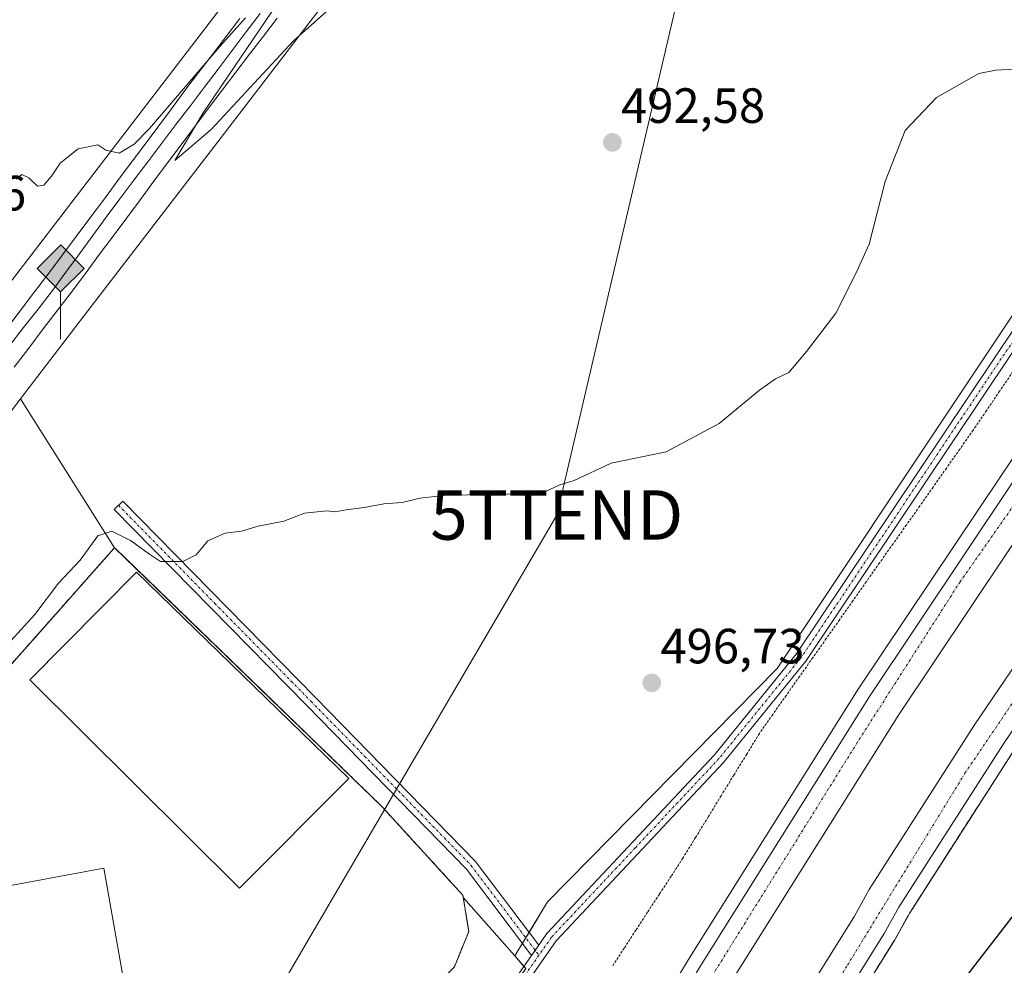
# Model space of a CAD drawing. Units: metres. Extents: x 610893 to 614347, y 4727008 to 4729377.
# Drawn here: x 611723 to 611922, y 4728961 to 4729153 of the extents above; entities that cross this region are included whole.
import ezdxf
from ezdxf.enums import TextEntityAlignment as Align

# ---------------------------------------------------------------- set-up
doc = ezdxf.new("R2010")
doc.units = ezdxf.units.M
doc.header["$MEASUREMENT"] = 0
for name, pattern in [('TRAZO_Y_PUNTO', [1, 0.5, -0.25, 0, -0.25]), ('TRAZOS', [0.75, 0.5, -0.25]), ('TRAZOSX2', [1.5, 1, -0.5])]:
    doc.linetypes.add(name, pattern=pattern)
doc.layers.get('0').update_dxf_attribs({"lineweight": 5})
for name, color, linetype, lineweight in [('Alambrada', 19, 'TRAZOS', 0), ('Arcén (en calzada doble)', 9, 'Continuous', 13), ('Camino', 19, 'Continuous', 0), ('Camino Cxs', 19, 'Continuous', 0), ('Camino eje', 39, 'TRAZO_Y_PUNTO', 13), ('Carretera de calzada doble', 1, 'Continuous', 13), ('Carretera de calzada doble Cxs', 1, 'Continuous', 13), ('Carretera de calzada doble eje', 1, 'TRAZO_Y_PUNTO', 0), ('Carátula', 7, 'Continuous', 5), ('Cultivos herbáceos CxS', 92, 'Continuous', 0), ('Curva de nivel maestra', 36, 'Continuous', 30), ('Curva de nivel normal', 36, 'Continuous', 0), ('Edificación industrial', 135, 'Continuous', 13), ('Edificación industrial Cxs', 135, 'Continuous', 13), ('Explanada', 19, 'Continuous', 0), ('Explanada Cxs', 19, 'Continuous', 0), ('Ferrocarril', 142, 'Continuous', 0), ('Ferrocarril eje', 144, 'Continuous', 13), ('Núcleo urbano', 19, 'Continuous', 0), ('Núcleo urbano CxS', 19, 'Continuous', 0), ('Pastizal CxS', 92, 'Continuous', 0), ('Punto de cota en terreno', 7, 'Continuous', 0), ('Punto kilométrico de ferrocarril', 7, 'Continuous', 0), ('Recinto industrial', 135, 'TRAZOSX2', 0), ('Recinto industrial CxS', 135, 'Continuous', 0), ('Rótulo de punto de cota en terreno', 19, 'Continuous', 0), ('Talud superficial', 39, 'TRAZOSX2', 0), ('Tendido', 6, 'Continuous', 0), ('Torre de tendido puntual', 7, 'Continuous', 0)]:
    doc.layers.add(name, color=color, linetype=linetype, lineweight=lineweight)
doc.styles.add('Arial', font='txt', dxfattribs={"height": 0.2})

# ---------------------------------------------------------------- blocks, each defined once
blk = doc.blocks.new('*U155')
at = {"layer": 'Núcleo urbano CxS', "color": 19, "linetype": 'Continuous', "lineweight": 0}
blk.add_polyline3d([(611717.78, 4729069.2, 491.12), (611723, 4729076.01, 490.71), (611742.03, 4729045.86, 496.06), (611744.32, 4729043.65, 496.21), (611796.21, 4728993.4, 496.84), (611798.29, 4728991.12, 497.08), (611812.53, 4728975.51, 497.44), (611812.62, 4728974.97, 497.44), (611823.01, 4728963.25, 499.49), (611825.29, 4728960.68, 499.65), (611805.1, 4728931.32, 502.31), (611767.49, 4728864.34, 506.26), (611743.63, 4728860.67, 505.41), (611700.51, 4728824.89, 502.81)], dxfattribs=at)
blk = doc.blocks.new('*U159')
at = {"layer": 'Núcleo urbano CxS', "color": 19, "linetype": 'Continuous', "lineweight": 0}
blk.add_polyline3d([(611700.51, 4728824.89, 502.81), (611743.63, 4728860.67, 505.41), (611767.49, 4728864.34, 506.26), (611805.1, 4728931.32, 502.31), (611825.29, 4728960.68, 499.65), (611823.01, 4728963.25, 499.49), (611829.67, 4728974.16, 498.76), (611876.12, 4729021.41, 496.75), (611953.34, 4729137.24, 494.82)], dxfattribs=at)
blk = doc.blocks.new('*U209')
at = {"layer": 'Curva de nivel maestra', "color": 36, "linetype": 'Continuous', "lineweight": 30}
blk.add_polyline3d([(611852, 4728874.86, 500), (611856.52, 4728882.77, 500), (611856.97, 4728883.42, 500), (611864.74, 4728894.75, 500), (611872.07, 4728903.78, 500), (611876.95, 4728910.28, 500), (611891.03, 4728928.3, 500), (611909.91, 4728953.27, 500), (611924.86, 4728972.56, 500)], dxfattribs=at)
blk = doc.blocks.new('5PATER')
at = {"layer": 'Carátula', "linetype": 'Continuous', "lineweight": 5}
h = blk.add_hatch(color=250, dxfattribs=at)
edge = h.paths.add_edge_path()
edge.add_ellipse((0, 0.01), major_axis=(-1.33, -1.34), ratio=0.999422, start_angle=0, end_angle=360)
blk = doc.blocks.new('*U218')
at = {"layer": 'Carretera de calzada doble Cxs', "color": 1, "linetype": 'Continuous', "lineweight": 13}
blk.add_polyline3d([(611814.66, 4728871.55, 499.99), (611806.21, 4728870.79, 500.38), (611860.73, 4728961.44, 498.52), (611894.82, 4729015.75, 497.39), (611923.92, 4729059.23, 496.59), (611956.92, 4729107.91, 495.72), (611973.1, 4729131.44, 495.29), (612006.48, 4729177.51, 494.47), (612053.98, 4729239.84, 493.34), (612103.51, 4729302.33, 492.42), (612135.32, 4729341.18, 491.81), (612144.44, 4729341.33, 491.53), (612108.92, 4729297.96, 492.19), (612059.48, 4729235.56, 493.04), (612012.07, 4729173.36, 494.24), (611978.78, 4729127.43, 494.92), (611962.67, 4729103.98, 495.37), (611929.69, 4729055.34, 496.2), (611900.66, 4729011.96, 497.18), (611866.66, 4728957.8, 498.27), (611814.66, 4728871.55, 499.99)], close=True, dxfattribs=at)
blk.add_polyline3d([(611968.62, 4729075, 495.72), (611921.91, 4729006.19, 497.07), (611900.75, 4728973.13, 497.77), (611897.76, 4728967.77, 497.88), (611887.21, 4728950.77, 498.19), (611840.28, 4728873.84, 499.84), (611840.28, 4728873.84, 499.84), (611831.55, 4728873.06, 499.82), (611881.28, 4728954.43, 498.22), (611891.76, 4728971.31, 497.83), (611894.76, 4728976.71, 497.56), (611916.1, 4729010.02, 497.02), (611962.87, 4729078.93, 495.73)], dxfattribs=at)
blk = doc.blocks.new('5HITFE')
at = {"layer": 'Carátula', "linetype": 'Continuous', "lineweight": 5}
blk.add_hatch(color=2, dxfattribs=at).paths.add_polyline_path([(-0.01, 9.54), (-4.76, 14.29), (0, 19.03), (0.05, 19.09), (4.75, 14.3)])
at = {"layer": 'Carátula', "color": 170, "linetype": 'Continuous', "lineweight": 5}
blk.add_line((-0.01, 9.54), (-4.76, 14.29), dxfattribs=at)
at = {"layer": 'Carátula', "color": 250, "linetype": 'Continuous', "lineweight": 5}
blk.add_line((-0.01, 9.54), (0, 0), dxfattribs=at)
at = {"layer": 'Carátula', "color": 250, "linetype": 'Continuous', "lineweight": 5, "flags": 128}
blk.add_lwpolyline([(-0.01, 9.54), (4.75, 14.3), (0.05, 19.09), (0, 19.03), (-4.76, 14.29)], close=True, dxfattribs=at)
blk = doc.blocks.new('*U225')
at = {"layer": 'Explanada Cxs', "color": 19, "linetype": 'Continuous', "lineweight": 0}
blk.add_polyline3d([(611672.46, 4728967.29, 496.64), (611742.03, 4729045.86, 496.99), (611742.03, 4729045.86, 496.99), (611796.21, 4728993.4, 497.04), (611812.53, 4728975.51, 497.58), (611813.71, 4728968.16, 497.59), (611810.8, 4728961.01, 499.12), (611799.55, 4728949.73, 498.29), (611762.03, 4728907.72, 499.36), (611737.73, 4728878.61, 498.11), (611722.71, 4728869.01, 500.09)], dxfattribs=at)
for points in [[(611789.45, 4728999.12, 503.75), (611746.44, 4729040.9, 502.19), (611724.85, 4729019.08, 500.23), (611767.32, 4728976.98, 502.54), (611789.45, 4728999.12, 503.75)], [(611721.48, 4728890.58, 499.22), (611720.49, 4728897.18, 503.19), (611722.62, 4728900.31, 502.02), (611721.85, 4728905.83, 504.97), (611752.12, 4728911.47, 502.65), (611739.89, 4728980.99, 504.76), (611684.35, 4728970.68, 502.39), (611692.39, 4728921.93, 504.57), (611689.8, 4728921.36, 503.52), (611695.39, 4728886.3, 502.2), (611721.48, 4728890.58, 499.22)]]:
    blk.add_polyline3d(points, close=True, dxfattribs=at)
blk = doc.blocks.new('5TTEND')
blk.add_text('5TTEND', height=10).set_placement((0, 0), align=Align.MIDDLE_CENTER)

msp = doc.modelspace()

# ---------------------------------------------------------------- linework, layer by layer
at = {"layer": 'Alambrada', "color": 19, "linetype": 'TRAZOS', "lineweight": 0}
for points in [[(611923.84, 4729081.51, 496.88), (611921.16, 4729077.55, 496.8), (611918.48, 4729073.6, 496.86), (611915.8, 4729069.64, 496.86), (611913.1, 4729065.8, 496.86), (611910.39, 4729061.97, 496.83), (611907.69, 4729058.13, 496.96), (611904.99, 4729054.3, 497.01), (611902.28, 4729050.46, 497.05), (611899.58, 4729046.63, 497.06), (611896.87, 4729042.79, 497.06), (611894.17, 4729038.96, 497.11), (611891.47, 4729035.12, 497.01), (611888.76, 4729031.28, 497.13), (611886.06, 4729027.45, 497.08), (611883.36, 4729023.61, 497.02), (611880.65, 4729019.78, 496.89), (611877.95, 4729015.94, 497.04), (611875.24, 4729012.11, 497.11), (611872.54, 4729008.27, 497.21), (611869.96, 4729004.06, 497.34), (611867.37, 4728999.85, 497.54), (611864.79, 4728995.64, 498.36), (611862.21, 4728991.43, 498.74), (611859.62, 4728987.22, 498.77), (611857.04, 4728983.01, 498.75), (611854.67, 4728979.37, 498.86), (611852.29, 4728975.73, 498.92), (611849.92, 4728972.09, 500.06), (611847.54, 4728968.45, 498.92), (611845.17, 4728964.81, 499.57), (611842.79, 4728961.17, 499.25)], [(611722.71, 4728869.01, 500.09), (611737.73, 4728878.61, 498.11), (611762.03, 4728907.72, 499.36), (611799.55, 4728949.73, 498.29), (611810.8, 4728961.01, 499.12), (611813.71, 4728968.16, 497.59), (611812.53, 4728975.51, 497.58), (611796.21, 4728993.4, 497.04), (611742.03, 4729045.86, 496.99), (611672.46, 4728967.29, 496.64)]]:
    msp.add_polyline3d(points, dxfattribs=at)
at = {"layer": 'Arcén (en calzada doble)', "color": 9, "linetype": 'Continuous', "lineweight": 13}
for points in [[(612131.74, 4729341.12, 491.76), (612101.37, 4729304.04, 492.33), (612051.82, 4729241.51, 493.22), (612004.3, 4729179.15, 494.21), (611970.87, 4729133.02, 495.17), (611954.66, 4729109.44, 495.57), (611921.64, 4729060.76, 496.54), (611892.53, 4729017.24, 497.19), (611858.39, 4728962.88, 498.38), (611802.76, 4728870.48, 500.09)], [(612186.95, 4729342.02, 490.8), (612176.1, 4729332.96, 491.05), (612164.58, 4729322.84, 491.26), (612153.85, 4729312.57, 491.35), (612141.75, 4729299.38, 491.59), (612110.03, 4729261.21, 492.39), (612059.26, 4729196.43, 493.27), (612025.92, 4729152.43, 494.13), (611994.44, 4729107.99, 494.97), (611970.69, 4729073.58, 495.61), (611924.01, 4729004.82, 496.84), (611902.91, 4728971.84, 497.58), (611899.92, 4728966.5, 497.73), (611889.35, 4728949.46, 497.97), (611843.39, 4728874.11, 499.68)]]:
    msp.add_polyline3d(points, dxfattribs=at)
at = {"layer": 'Camino', "color": 19, "linetype": 'Continuous', "lineweight": 0}
for points in [[(612111.95, 4729340.8, 486.68), (612109.62, 4729338.32, 486.45), (612092.75, 4729318.24, 487.81), (612082.4, 4729304.39, 488.64), (612054.67, 4729264.84, 490.2), (611985.94, 4729173.48, 491.54), (611941.45, 4729111.78, 496.39), (611881.91, 4729022.86, 496.72), (611865.24, 4729002.37, 497.25), (611831.38, 4728966.27, 499.16), (611802.14, 4728924.27, 502.6), (611785.61, 4728896.27, 503.49), (611776.73, 4728881.96, 505.03), (611769.77, 4728869.19, 505.97), (611768.45, 4728864.64, 506.24)], [(611827.87, 4728965.4, 499.29), (611829.52, 4728967.77, 499.13), (611863.44, 4729003.94, 497.2), (611879.99, 4729024.28, 496.7), (611939.49, 4729113.14, 496.36), (611984.03, 4729174.89, 491.64), (612052.74, 4729266.24, 489.87), (612080.47, 4729305.79, 488.47), (612090.89, 4729319.72, 487.59), (612107.95, 4729340.03, 486.38), (612108.62, 4729340.74, 486.46), (612108.62, 4729340.74, 486.46)], [(611826.44, 4728963.34, 499.48), (611813.29, 4728980.77, 497.81), (611780.96, 4729013.89, 496.44), (611741.97, 4729053.6, 493.8), (611743.67, 4729055.27, 493.77), (611782.67, 4729015.56, 496.39), (611815.1, 4728982.33, 498.02), (611827.87, 4728965.4, 499.29)], [(611826.44, 4728963.34, 499.48), (611827.87, 4728965.4, 499.29)], [(611826.44, 4728963.34, 499.48), (611827.87, 4728965.4, 499.29)], [(611765.83, 4728864.17, 506.26), (611767.55, 4728870.11, 505.85), (611774.67, 4728883.16, 505.06), (611783.57, 4728897.5, 503.62), (611800.13, 4728925.55, 502.72), (611826.44, 4728963.34, 499.48)]]:
    msp.add_polyline3d(points, dxfattribs=at)
at = {"layer": 'Camino Cxs', "color": 19, "linetype": 'Continuous', "lineweight": 0}
msp.add_polyline3d([(611941.45, 4729111.78, 496.39), (611881.91, 4729022.86, 496.72), (611865.24, 4729002.37, 497.25), (611831.38, 4728966.27, 499.16), (611802.14, 4728924.27, 502.6), (611785.61, 4728896.27, 503.49), (611776.73, 4728881.96, 505.03), (611769.77, 4728869.19, 505.97), (611768.45, 4728864.64, 506.24), (611768.45, 4728864.64, 506.24), (611765.83, 4728864.17, 506.26), (611767.55, 4728870.11, 505.85), (611774.67, 4728883.16, 505.06), (611783.57, 4728897.5, 503.62), (611800.13, 4728925.55, 502.72), (611826.44, 4728963.34, 499.48), (611827.87, 4728965.4, 499.29), (611829.52, 4728967.77, 499.13), (611863.44, 4729003.94, 497.2), (611879.99, 4729024.28, 496.7), (611939.49, 4729113.14, 496.36)], dxfattribs=at)
msp.add_polyline3d([(611827.87, 4728965.4, 499.29), (611826.44, 4728963.34, 499.48), (611813.29, 4728980.77, 497.81), (611780.96, 4729013.89, 496.44), (611741.97, 4729053.6, 493.8), (611743.67, 4729055.27, 493.77), (611782.67, 4729015.56, 496.39), (611815.1, 4728982.33, 498.02), (611827.87, 4728965.4, 499.29)], close=True, dxfattribs=at)
at = {"layer": 'Camino eje', "color": 39, "linetype": 'TRAZO_Y_PUNTO', "lineweight": 13}
for points in [[(612110.29, 4729340.77, 486.53), (612108.95, 4729339.35, 486.39), (612100.26, 4729329.02, 486.82), (612091.82, 4729318.98, 487.67), (612086.61, 4729312.02, 488.28), (612081.44, 4729305.09, 488.53), (612053.71, 4729265.54, 490.05), (612019.34, 4729219.86, 490.97), (611984.99, 4729174.19, 491.57), (611962.74, 4729143.34, 494.09), (611940.47, 4729112.46, 496.37), (611880.95, 4729023.57, 496.69), (611864.34, 4729003.16, 497.21), (611847.41, 4728985.11, 498.42), (611830.45, 4728967.02, 499.15), (611827.91, 4728963.37, 499.41)], [(611742.82, 4729054.44, 493.78), (611762.32, 4729034.58, 495.35), (611781.82, 4729014.73, 496.4), (611814.2, 4728981.55, 497.94), (611827.91, 4728963.37, 499.41)], [(611827.91, 4728963.37, 499.41), (611801.14, 4728924.91, 502.71), (611784.59, 4728896.89, 503.58), (611775.7, 4728882.56, 505.06), (611772.22, 4728876.18, 505.39), (611768.66, 4728869.65, 505.9), (611766.03, 4728860.56, 506.24)]]:
    msp.add_polyline3d(points, dxfattribs=at)
at = {"layer": 'Carretera de calzada doble', "color": 1, "linetype": 'Continuous', "lineweight": 13}
for points in [[(611806.21, 4728870.79, 500.38), (611860.73, 4728961.44, 498.52), (611894.82, 4729015.75, 497.39), (611923.92, 4729059.23, 496.59), (611956.92, 4729107.91, 495.72), (611973.1, 4729131.44, 495.29), (612006.48, 4729177.51, 494.47), (612053.98, 4729239.84, 493.34), (612103.51, 4729302.33, 492.42), (612135.32, 4729341.18, 491.81)], [(612144.44, 4729341.33, 491.53), (612108.92, 4729297.96, 492.19), (612059.48, 4729235.56, 493.04), (612012.07, 4729173.36, 494.24), (611978.78, 4729127.43, 494.92), (611962.67, 4729103.98, 495.37), (611929.69, 4729055.34, 496.2), (611900.66, 4729011.96, 497.18), (611866.66, 4728957.8, 498.27), (611814.66, 4728871.55, 499.99)], [(611831.55, 4728873.06, 499.82), (611881.28, 4728954.43, 498.22), (611891.76, 4728971.31, 497.83), (611894.76, 4728976.71, 497.56), (611916.1, 4729010.02, 497.02), (611962.87, 4729078.93, 495.73), (611986.69, 4729113.42, 495.16), (612018.26, 4729158.02, 494.17), (612051.75, 4729202.22, 493.44), (612105.62, 4729270.73, 492.4), (612122.69, 4729293.76, 491.86), (612147.82, 4729323.89, 491.46), (612162.97, 4729341.63, 491.18)], [(612182.95, 4729341.96, 491), (612174.46, 4729334.86, 491.16), (612162.89, 4729324.69, 491.36), (612152.05, 4729314.33, 491.56), (612139.85, 4729301.02, 491.75), (612108.08, 4729262.79, 492.52), (612057.26, 4729197.97, 493.52), (612023.89, 4729153.92, 494.3), (611992.39, 4729109.43, 495.15), (611968.62, 4729075, 495.72), (611921.91, 4729006.19, 497.07), (611900.75, 4728973.13, 497.77), (611897.76, 4728967.77, 497.88), (611887.21, 4728950.77, 498.19), (611840.28, 4728873.84, 499.84)]]:
    msp.add_polyline3d(points, dxfattribs=at)
at = {"layer": 'Carretera de calzada doble eje', "color": 1, "linetype": 'TRAZO_Y_PUNTO', "lineweight": 0}
for points in [[(612140.97, 4729341.27, 491.72), (612113.78, 4729309.32, 492.25), (612071.67, 4729255, 492.96), (612008.57, 4729176.24, 494.41), (611983.53, 4729139.24, 495.05), (611913.17, 4729038.98, 496.94), (611892.35, 4729006.43, 497.55), (611847.46, 4728934.27, 499.02), (611810.05, 4728871.14, 500.24)], [(611836.57, 4728873.51, 499.86), (611855.3, 4728905.91, 499.2), (611890.35, 4728961.34, 498.07), (611914.12, 4729000.19, 497.27), (611966.51, 4729077.5, 495.8), (611998.53, 4729124, 494.95), (612028.69, 4729165.55, 494.15), (612077.78, 4729229.84, 493.07), (612110.01, 4729269.74, 492.48), (612141, 4729308.81, 491.84), (612175, 4729341.83, 491.16)]]:
    msp.add_polyline3d(points, dxfattribs=at)
at = {"layer": 'Cultivos herbáceos CxS', "color": 92, "linetype": 'Continuous', "lineweight": 0}
msp.add_polyline3d([(611823.01, 4728963.25, 499.49), (611812.62, 4728974.97, 497.44), (611812.53, 4728975.51, 497.44), (611798.29, 4728991.12, 497.08), (611796.21, 4728993.4, 496.84), (611744.32, 4729043.65, 496.21), (611742.03, 4729045.86, 496.06), (611723, 4729076.01, 490.71), (611735.97, 4729092.92, 491.34), (611763.58, 4729128.9, 490.27), (611809.48, 4729188.74, 488.81), (611809.49, 4729188.75, 488.81), (611852.42, 4729246.01, 484.91), (611891.92, 4729298.69, 484.14), (611921.51, 4729337.7, 484.84), (612102.83, 4729340.65, 486.17), (612084.57, 4729319.23, 487.73), (612026.09, 4729247.12, 490.43), (611953.34, 4729137.24, 494.82), (611876.12, 4729021.41, 496.75), (611829.67, 4728974.16, 498.76), (611823.01, 4728963.25, 499.49)], close=True, dxfattribs=at)
for points in [[(612102.83, 4729340.65, 486.17), (612102.32, 4729340.05, 486.16), (612084.57, 4729319.23, 487.73), (612026.09, 4729247.12, 490.43), (611953.34, 4729137.24, 494.82), (611876.12, 4729021.41, 496.75), (611829.67, 4728974.16, 498.76), (611825.91, 4728968, 499.14), (611825.24, 4728966.91, 499.21), (611824.57, 4728965.82, 499.29), (611823.01, 4728963.25, 499.49)], [(611723, 4729076.01, 490.71), (611735.97, 4729092.92, 491.34), (611763.58, 4729128.9, 490.27), (611809.48, 4729188.74, 488.81), (611809.49, 4729188.75, 488.81), (611852.42, 4729246.01, 484.91), (611891.92, 4729298.69, 484.14), (611921.51, 4729337.7, 484.84)], [(611823.01, 4728963.25, 499.49), (611812.62, 4728974.97, 497.44), (611812.53, 4728975.51, 497.44), (611798.29, 4728991.12, 497.08), (611796.21, 4728993.4, 496.84), (611744.32, 4729043.65, 496.21), (611742.03, 4729045.86, 496.06), (611723, 4729076.01, 490.71)]]:
    msp.add_polyline3d(points, dxfattribs=at)
at = {"layer": 'Curva de nivel normal', "color": 36, "linetype": 'Continuous', "lineweight": 0}
for points in [[(611776.33, 4729158.12, 490), (611759.98, 4729133.84, 490), (611754.24, 4729124.23, 490), (611761.56, 4729130.51, 490), (611778.22, 4729148.45, 490), (611787.88, 4729157.05, 490)], [(611722.11, 4729120.41, 490), (611723.27, 4729121.39, 490), (611724.7, 4729120.71, 490), (611726.41, 4729119.02, 490), (611727.73, 4729119.23, 490), (611729.28, 4729121.07, 490), (611731.03, 4729123.71, 490), (611734.69, 4729126.6, 490), (611738.62, 4729127.38, 490), (611740.27, 4729126.34, 490), (611742.93, 4729125.71, 490), (611746.01, 4729127.51, 490), (611749.1, 4729130.68, 490), (611763.34, 4729147.28, 490), (611768.51, 4729153.11, 490)], [(611718.2, 4729023.98, 495), (611725.89, 4729032.31, 495), (611730.7, 4729038.65, 495), (611735.06, 4729043.36, 495), (611738.64, 4729048.28, 495), (611741.47, 4729049.22, 495), (611745.23, 4729047.32, 495), (611749.11, 4729044.53, 495), (611751.36, 4729043.09, 495), (611755.88, 4729043.05, 495), (611758.56, 4729044.43, 495), (611760.89, 4729047.24, 495), (611764.43, 4729048.82, 495), (611767.7, 4729049.23, 495), (611771.1, 4729050.22, 495), (611776.29, 4729051.2, 495), (611780.49, 4729052.86, 495), (611784.92, 4729053.29, 495), (611786.65, 4729053.09, 495), (611788.88, 4729053.55, 495), (611792.55, 4729053.97, 495), (611796.52, 4729054.75, 495), (611800.26, 4729055.02, 495), (611803.82, 4729055.85, 495), (611808.61, 4729056.44, 495), (611813.5, 4729056.53, 495), (611816.68, 4729056.78, 495), (611819.82, 4729056.58, 495), (611823.17, 4729056.8, 495), (611828.23, 4729056.79, 495), (611832.16, 4729058.55, 495), (611835.02, 4729059.45, 495), (611842.55, 4729062.98, 495), (611853.67, 4729065.24, 495), (611864.41, 4729071.02, 495), (611872.53, 4729077.76, 495), (611875.82, 4729080, 495), (611878.52, 4729081.3, 495), (611882.04, 4729085.59, 495), (611888, 4729093.3, 495), (611892.21, 4729101.64, 495), (611894.76, 4729107.3, 495), (611897.96, 4729119.97, 495), (611902.06, 4729130.3, 495), (611908.4, 4729136.97, 495), (611916.92, 4729141.85, 495), (611920.41, 4729142.53, 495), (611924.09, 4729142.7, 495)]]:
    msp.add_polyline3d(points, dxfattribs=at)
at = {"layer": 'Edificación industrial', "color": 135, "linetype": 'Continuous', "lineweight": 13}
for points in [[(611789.45, 4728999.12, 503.75), (611746.44, 4729040.9, 502.19), (611724.85, 4729019.08, 500.23), (611767.32, 4728976.98, 502.54), (611789.45, 4728999.12, 503.75)], [(611721.48, 4728890.58, 499.22), (611720.49, 4728897.18, 503.19), (611722.62, 4728900.31, 502.02), (611721.85, 4728905.83, 504.97), (611752.12, 4728911.47, 502.65), (611739.89, 4728980.99, 504.76), (611684.35, 4728970.68, 502.39), (611692.39, 4728921.93, 504.57), (611689.8, 4728921.36, 503.52), (611695.39, 4728886.3, 502.2), (611721.48, 4728890.58, 499.22)]]:
    msp.add_polyline3d(points, dxfattribs=at)
at = {"layer": 'Edificación industrial Cxs', "color": 135, "linetype": 'Continuous', "lineweight": 13}
for points in [[(611789.45, 4728999.12, 503.75), (611767.32, 4728976.98, 502.54), (611724.85, 4729019.08, 500.23), (611746.44, 4729040.9, 502.19), (611789.45, 4728999.12, 503.75)], [(611721.48, 4728890.58, 499.22), (611695.39, 4728886.3, 502.2), (611689.8, 4728921.36, 503.52), (611692.39, 4728921.93, 504.57), (611684.35, 4728970.68, 502.39), (611739.89, 4728980.99, 504.76), (611752.12, 4728911.47, 502.65), (611721.85, 4728905.83, 504.97), (611722.62, 4728900.31, 502.02), (611720.49, 4728897.18, 503.19), (611721.48, 4728890.58, 499.22)]]:
    msp.add_polyline3d(points, close=True, dxfattribs=at)
at = {"layer": 'Explanada', "color": 19, "linetype": 'Continuous', "lineweight": 0}
for points in [[(611672.46, 4728967.29, 496.64), (611742.03, 4729045.86, 496.99)], [(611742.03, 4729045.86, 496.99), (611796.21, 4728993.4, 497.04), (611812.53, 4728975.51, 497.58), (611813.71, 4728968.16, 497.59), (611810.8, 4728961.01, 499.12), (611799.55, 4728949.73, 498.29), (611762.03, 4728907.72, 499.36), (611737.73, 4728878.61, 498.11), (611722.71, 4728869.01, 500.09)], [(611789.45, 4728999.12, 503.75), (611746.44, 4729040.9, 502.19), (611724.85, 4729019.08, 500.23), (611767.32, 4728976.98, 502.54), (611789.45, 4728999.12, 503.75)], [(611721.48, 4728890.58, 499.22), (611720.49, 4728897.18, 503.19), (611722.62, 4728900.31, 502.02), (611721.85, 4728905.83, 504.97), (611752.12, 4728911.47, 502.65), (611739.89, 4728980.99, 504.76), (611684.35, 4728970.68, 502.39), (611692.39, 4728921.93, 504.57), (611689.8, 4728921.36, 503.52), (611695.39, 4728886.3, 502.2), (611721.48, 4728890.58, 499.22)]]:
    msp.add_polyline3d(points, dxfattribs=at)
at = {"layer": 'Ferrocarril', "color": 142, "linetype": 'Continuous', "lineweight": 0}
for points in [[(611720, 4729089.95, 491.16), (611722.92, 4729093.78, 491.01), (611725.84, 4729097.61, 491.02), (611728.76, 4729101.44, 490.93), (611731.51, 4729105.13, 490.88), (611734.26, 4729108.83, 490.82), (611737.01, 4729112.52, 490.6), (611739.76, 4729116.21, 490.57), (611742.51, 4729119.9, 490.4), (611745.27, 4729123.6, 490.4), (611748.02, 4729127.29, 490.15), (611750.77, 4729130.98, 490.06), (611753.52, 4729134.68, 489.92), (611756.27, 4729138.37, 489.93), (611759.05, 4729142.01, 489.9), (611761.84, 4729145.66, 489.88), (611764.62, 4729149.3, 489.76), (611767.4, 4729152.95, 489.62)], [(611774.92, 4729153.02, 489.6), (611772.14, 4729149.37, 489.62), (611769.36, 4729145.73, 489.8), (611766.58, 4729142.09, 489.83), (611763.79, 4729138.44, 489.9), (611761.01, 4729134.8, 489.89), (611758.26, 4729131.11, 490.12), (611755.51, 4729127.41, 490.01), (611752.76, 4729123.72, 490.17), (611750.01, 4729120.02, 490.26), (611747.25, 4729116.33, 490.41), (611744.5, 4729112.64, 490.41), (611741.75, 4729108.94, 490.32), (611739, 4729105.25, 490.71), (611736.25, 4729101.55, 490.63), (611733.5, 4729097.86, 490.91), (611730.55, 4729094, 490.78), (611727.61, 4729090.13, 490.96), (611724.66, 4729086.27, 491), (611721.72, 4729082.41, 490.64)]]:
    msp.add_polyline3d(points, dxfattribs=at)
at = {"layer": 'Ferrocarril eje', "color": 144, "linetype": 'Continuous', "lineweight": 13}
for points in [[(611767.4, 4729152.95, 489.62), (611764.62, 4729149.3, 489.76), (611761.84, 4729145.66, 489.88), (611759.05, 4729142.01, 489.9), (611756.27, 4729138.37, 489.93), (611753.52, 4729134.68, 489.92), (611750.77, 4729130.98, 490.06), (611748.02, 4729127.29, 490.15), (611745.27, 4729123.6, 490.4), (611742.51, 4729119.9, 490.4), (611739.76, 4729116.21, 490.57), (611737.01, 4729112.52, 490.6), (611734.26, 4729108.83, 490.82), (611731.51, 4729105.13, 490.88), (611728.76, 4729101.44, 490.93), (611725.84, 4729097.61, 491.02), (611722.92, 4729093.78, 491.01), (611720, 4729089.95, 491.16)], [(611771.53, 4729153.98, 490.06), (611768.69, 4729150.23, 489.85), (611765.84, 4729146.48, 490.05), (611763, 4729142.73, 490.14), (611760.15, 4729138.98, 490.09), (611757.3, 4729135.23, 490.27), (611754.46, 4729131.48, 490.17), (611751.61, 4729127.73, 490.53), (611748.76, 4729123.98, 490.37), (611745.92, 4729120.23, 490.62), (611743.07, 4729116.48, 490.59), (611740.35, 4729112.76, 490.78), (611737.63, 4729109.04, 490.86), (611734.92, 4729105.33, 490.78), (611732.2, 4729101.61, 490.97), (611729.48, 4729097.89, 491), (611726.55, 4729094.14, 491.23), (611723.62, 4729090.39, 491.11), (611720.68, 4729086.65, 491.2)], [(611774.92, 4729153.02, 489.6), (611772.14, 4729149.37, 489.62), (611769.36, 4729145.73, 489.8), (611766.58, 4729142.09, 489.83), (611763.79, 4729138.44, 489.9), (611761.01, 4729134.8, 489.89), (611758.26, 4729131.11, 490.12), (611755.51, 4729127.41, 490.01), (611752.76, 4729123.72, 490.17), (611750.01, 4729120.02, 490.26), (611747.25, 4729116.33, 490.41), (611744.5, 4729112.64, 490.41), (611741.75, 4729108.94, 490.32), (611739, 4729105.25, 490.71), (611736.25, 4729101.55, 490.63), (611733.5, 4729097.86, 490.91), (611730.55, 4729094, 490.78), (611727.61, 4729090.13, 490.96), (611724.66, 4729086.27, 491), (611721.72, 4729082.41, 490.64)]]:
    msp.add_polyline3d(points, dxfattribs=at)
at = {"layer": 'Núcleo urbano', "color": 19, "linetype": 'Continuous', "lineweight": 0}
for points in [[(612102.83, 4729340.65, 486.17), (612102.32, 4729340.05, 486.16), (612084.57, 4729319.23, 487.73), (612026.09, 4729247.12, 490.43), (611953.34, 4729137.24, 494.82), (611876.12, 4729021.41, 496.75), (611829.67, 4728974.16, 498.76), (611825.91, 4728968, 499.14), (611825.24, 4728966.91, 499.21), (611824.57, 4728965.82, 499.29), (611823.01, 4728963.25, 499.49)], [(611901.17, 4729337.36, 484.86), (611879.14, 4729308.31, 484.94), (611796.76, 4729198.45, 488.36), (611697.99, 4729069.68, 491.7), (611697.98, 4729069.68, 491.7), (611687.68, 4729056.04, 494.55), (611687.67, 4729056.03, 494.55)], [(611723, 4729076.01, 490.71), (611735.97, 4729092.92, 491.34), (611763.58, 4729128.9, 490.27), (611809.48, 4729188.74, 488.81), (611809.49, 4729188.75, 488.81), (611852.42, 4729246.01, 484.91), (611891.92, 4729298.69, 484.14), (611921.51, 4729337.7, 484.84)], [(611672.23, 4729008.97, 499.03), (611673.31, 4729010.71, 498.94), (611674.53, 4729012.09, 498.87), (611710.7, 4729059.97, 491.71), (611717.78, 4729069.2, 491.12), (611723, 4729076.01, 490.71)], [(611672.23, 4729008.97, 499.03), (611673.31, 4729010.71, 498.94), (611674.53, 4729012.09, 498.87), (611710.7, 4729059.97, 491.71), (611717.78, 4729069.2, 491.12), (611723, 4729076.01, 490.71)], [(611823.01, 4728963.25, 499.49), (611812.62, 4728974.97, 497.44), (611812.53, 4728975.51, 497.44), (611798.29, 4728991.12, 497.08), (611796.21, 4728993.4, 496.84), (611744.32, 4729043.65, 496.21), (611742.03, 4729045.86, 496.06), (611723, 4729076.01, 490.71)], [(611823.01, 4728963.25, 499.49), (611824.89, 4728961.12, 499.63), (611825.29, 4728960.68, 499.65), (611805.1, 4728931.32, 502.31), (611803.06, 4728927.67, 502.45), (611783.61, 4728893.05, 503.7), (611769.3, 4728867.57, 506.08), (611767.57, 4728864.48, 506.25), (611767.49, 4728864.34, 506.26), (611767.1, 4728864.28, 506.26), (611762.82, 4728863.62, 506.27), (611743.63, 4728860.67, 505.41), (611735.12, 4728853.61, 505.39), (611707.56, 4728830.74, 503.51), (611700.51, 4728824.89, 502.81), (611691.94, 4728815.48, 501.92), (611662.89, 4728783.6, 499.38), (611654.77, 4728783.25, 498.98)], [(611823.01, 4728963.25, 499.49), (611824.89, 4728961.12, 499.63), (611825.29, 4728960.68, 499.65), (611805.1, 4728931.32, 502.31), (611803.06, 4728927.67, 502.45), (611783.61, 4728893.05, 503.7), (611769.3, 4728867.57, 506.08), (611767.57, 4728864.48, 506.25), (611767.49, 4728864.34, 506.26), (611767.1, 4728864.28, 506.26), (611762.82, 4728863.62, 506.27), (611743.63, 4728860.67, 505.41), (611735.12, 4728853.61, 505.39), (611707.56, 4728830.74, 503.51), (611700.51, 4728824.89, 502.81), (611691.94, 4728815.48, 501.92), (611662.89, 4728783.6, 499.38), (611654.77, 4728783.25, 498.98)]]:
    msp.add_polyline3d(points, dxfattribs=at)
at = {"layer": 'Núcleo urbano CxS', "color": 19, "linetype": 'Continuous', "lineweight": 0}
msp.add_polyline3d([(611723, 4729076.01, 490.71), (611717.78, 4729069.2, 491.12), (611710.7, 4729059.97, 491.71), (611674.53, 4729012.09, 498.87), (611673.31, 4729010.71, 498.94), (611672.23, 4729008.97, 499.03), (611680.77, 4729034.36, 498.86), (611681.19, 4729034.79, 498.84), (611687.66, 4729056.02, 494.55), (611687.67, 4729056.03, 494.55), (611687.68, 4729056.04, 494.55), (611697.98, 4729069.68, 491.7), (611697.99, 4729069.68, 491.7), (611796.76, 4729198.45, 488.36), (611879.14, 4729308.31, 484.94), (611901.18, 4729337.36, 484.86), (611921.51, 4729337.7, 484.84), (611891.92, 4729298.69, 484.14), (611852.42, 4729246.01, 484.91), (611809.49, 4729188.75, 488.81), (611809.48, 4729188.74, 488.81), (611763.58, 4729128.9, 490.27), (611735.97, 4729092.92, 491.34), (611723, 4729076.01, 490.71)], close=True, dxfattribs=at)
at = {"layer": 'Pastizal CxS', "color": 92, "linetype": 'Continuous', "lineweight": 0}
for points in [[(611901.17, 4729337.36, 484.86), (611879.14, 4729308.31, 484.94), (611796.76, 4729198.45, 488.36), (611697.99, 4729069.68, 491.7), (611697.98, 4729069.68, 491.7), (611687.68, 4729056.04, 494.55), (611687.67, 4729056.03, 494.55)], [(611796.76, 4729198.45, 488.36), (611697.99, 4729069.68, 491.7), (611697.98, 4729069.68, 491.7), (611687.68, 4729056.04, 494.55), (611687.67, 4729056.03, 494.55), (611687.67, 4729056.03, 494.55), (611699.58, 4729097.57, 495.29), (611699.62, 4729097.7, 495.28), (611699.73, 4729098.17, 495.23), (611701.48, 4729106.77, 494.88), (611707.72, 4729132.69, 493.49), (611707.77, 4729132.89, 493.47), (611714.96, 4729166.57, 491.59)]]:
    msp.add_polyline3d(points, dxfattribs=at)
at = {"layer": 'Recinto industrial', "color": 135, "linetype": 'TRAZOSX2', "lineweight": 0}
for points in [[(611672.46, 4728967.29, 496.31), (611742.03, 4729045.86, 496.06)], [(611672.46, 4728967.29, 496.31), (611742.03, 4729045.86, 496.06)], [(611742.03, 4729045.86, 496.06), (611796.21, 4728993.4, 496.84), (611812.53, 4728975.51, 497.44), (611813.71, 4728968.16, 497.56), (611810.8, 4728961.01, 498), (611799.55, 4728949.73, 497.99), (611762.03, 4728907.72, 497.91), (611737.73, 4728878.61, 498.06), (611722.71, 4728869.01, 498.54), (611701.96, 4728851.51, 497.98), (611691.26, 4728839.6, 497.96), (611682.77, 4728825.67, 498.37)], [(611742.03, 4729045.86, 496.06), (611796.21, 4728993.4, 496.84), (611812.53, 4728975.51, 497.44), (611813.71, 4728968.16, 497.56), (611810.8, 4728961.01, 498), (611799.55, 4728949.73, 497.99), (611762.03, 4728907.72, 497.91), (611737.73, 4728878.61, 498.06), (611722.71, 4728869.01, 498.54), (611701.96, 4728851.51, 497.98), (611691.26, 4728839.6, 497.96), (611682.77, 4728825.67, 498.37)]]:
    msp.add_polyline3d(points, dxfattribs=at)
at = {"layer": 'Recinto industrial CxS', "color": 135, "linetype": 'Continuous', "lineweight": 0}
msp.add_polyline3d([(611672.46, 4728967.29, 496.31), (611742.03, 4729045.86, 496.06), (611796.21, 4728993.4, 496.84), (611812.53, 4728975.51, 497.44), (611813.71, 4728968.16, 497.56), (611810.8, 4728961.01, 498), (611799.55, 4728949.73, 497.99), (611762.03, 4728907.72, 497.91), (611737.73, 4728878.61, 498.06), (611722.71, 4728869.01, 498.54)], dxfattribs=at)
at = {"layer": 'Talud superficial', "color": 39, "linetype": 'TRAZOSX2', "lineweight": 0}
for points in [[(611924.01, 4729004.82, 499.42), (611921.37, 4729000.7, 499.42), (611918.74, 4728996.57, 499.42), (611910.82, 4728984.21, 499.42), (611908.18, 4728980.08, 499.42), (611905.55, 4728975.96, 499.42), (611902.91, 4728971.84, 499.42), (611901.42, 4728969.17, 499.42), (611899.92, 4728966.5, 499.42), (611897.81, 4728963.09, 499.42), (611895.69, 4728959.68, 499.42), (611893.58, 4728956.28, 499.42), (611891.46, 4728952.87, 499.42), (611889.35, 4728949.46, 499.42), (611884.37, 4728941.3, 499.42), (611881.88, 4728937.21, 499.42), (611869.43, 4728916.81, 499.42), (611866.94, 4728912.72, 499.42), (611854.49, 4728892.32, 499.42), (611852, 4728888.23, 499.42), (611849.52, 4728884.15, 499.42)], [(611896.4, 4728960.82, 497.79), (611897.1, 4728961.95, 497.77), (611897.81, 4728963.09, 497.76), (611898.51, 4728964.23, 497.75), (611899.22, 4728965.36, 497.73), (611899.92, 4728966.5, 497.73), (611900.67, 4728967.84, 497.74), (611901.42, 4728969.17, 497.73), (611902.16, 4728970.51, 497.63), (611902.91, 4728971.84, 497.58), (611903.79, 4728973.21, 497.61), (611904.67, 4728974.59, 497.61), (611905.55, 4728975.96, 497.59), (611906.43, 4728977.33, 497.59), (611907.3, 4728978.71, 497.44), (611908.18, 4728980.08, 497.33), (611909.06, 4728981.46, 497.31), (611909.94, 4728982.83, 497.37), (611910.82, 4728984.21, 497.42), (611911.7, 4728985.58, 497.4), (611912.58, 4728986.96, 497.36), (611913.46, 4728988.33, 497.37), (611914.34, 4728989.7, 497.33), (611915.22, 4728991.08, 497.3), (611916.1, 4728992.45, 497.29), (611916.98, 4728993.82, 497.22), (611917.86, 4728995.2, 497.14), (611918.74, 4728996.57, 497.11), (611919.62, 4728997.95, 497.15), (611920.49, 4728999.32, 497.16), (611921.37, 4729000.7, 497.13), (611922.25, 4729002.07, 496.99)]]:
    msp.add_polyline3d(points, dxfattribs=at)
at = {"layer": 'Tendido', "color": 6, "linetype": 'Continuous', "lineweight": 0}
msp.add_polyline3d([(610987.92, 4727380.73, 542.34), (611062.57, 4727511.43, 559.69), (611138.31, 4727684.36, 561.22), (611194.23, 4727962.72, 515.52), (611297.85, 4728143.82, 508.2), (611401.92, 4728323.08, 504.1), (611507.87, 4728502.26, 500.8), (611597.56, 4728653.94, 505.82), (611647.24, 4728738.34, 503.15), (611732.83, 4728883.76, 497.74), (611831.53, 4729052.47, 495.15), (611863.68, 4729189.83, 491.48), (611898.25, 4729337.32, 483.77)], dxfattribs=at)

# ---------------------------------------------------------------- block references
at = {"layer": 'Carretera de calzada doble Cxs', "color": 1, "linetype": 'Continuous', "lineweight": 13}
msp.add_blockref('*U218', (0, 0), dxfattribs=at)
at = {"layer": 'Curva de nivel maestra', "color": 36, "linetype": 'Continuous', "lineweight": 30}
msp.add_blockref('*U209', (0, 0), dxfattribs=at)
at = {"layer": 'Explanada Cxs', "color": 19, "linetype": 'Continuous', "lineweight": 0}
msp.add_blockref('*U225', (0, 0), dxfattribs=at)
at = {"layer": 'Núcleo urbano CxS', "color": 19, "linetype": 'Continuous', "lineweight": 0}
for name in ['*U159', '*U155']:
    msp.add_blockref(name, (0, 0), dxfattribs=at)
at = {"layer": 'Punto de cota en terreno', "linetype": 'Continuous', "lineweight": 0}
for p in [(611842.78, 4729127.88, 492.58), (611850.75, 4729018.49, 496.73)]:
    msp.add_blockref('5PATER', p, dxfattribs=at)
at = {"layer": 'Punto kilométrico de ferrocarril', "linetype": 'Continuous', "lineweight": 0}
msp.add_blockref('5HITFE', (611731.11, 4729088.08, 491.17), dxfattribs=at)
at = {"layer": 'Torre de tendido puntual', "linetype": 'Continuous', "lineweight": 0}
msp.add_blockref('5TTEND', (611831.53, 4729052.47, 495.25), dxfattribs=at)

# ---------------------------------------------------------------- texts
at = {"layer": 'Rótulo de punto de cota en terreno', "color": 19, "linetype": 'Continuous', "lineweight": 0, "style": 'Arial'}
for s, p in [('492,58', (611844.54, 4729129.64)), ('496,06', (611694.97, 4729111.93)), ('496,73', (611852.51, 4729020.25))]:
    msp.add_text(s, height=7, dxfattribs=at).set_placement(p, align=Align.BOTTOM_LEFT)

doc.saveas('drawing.dxf')
